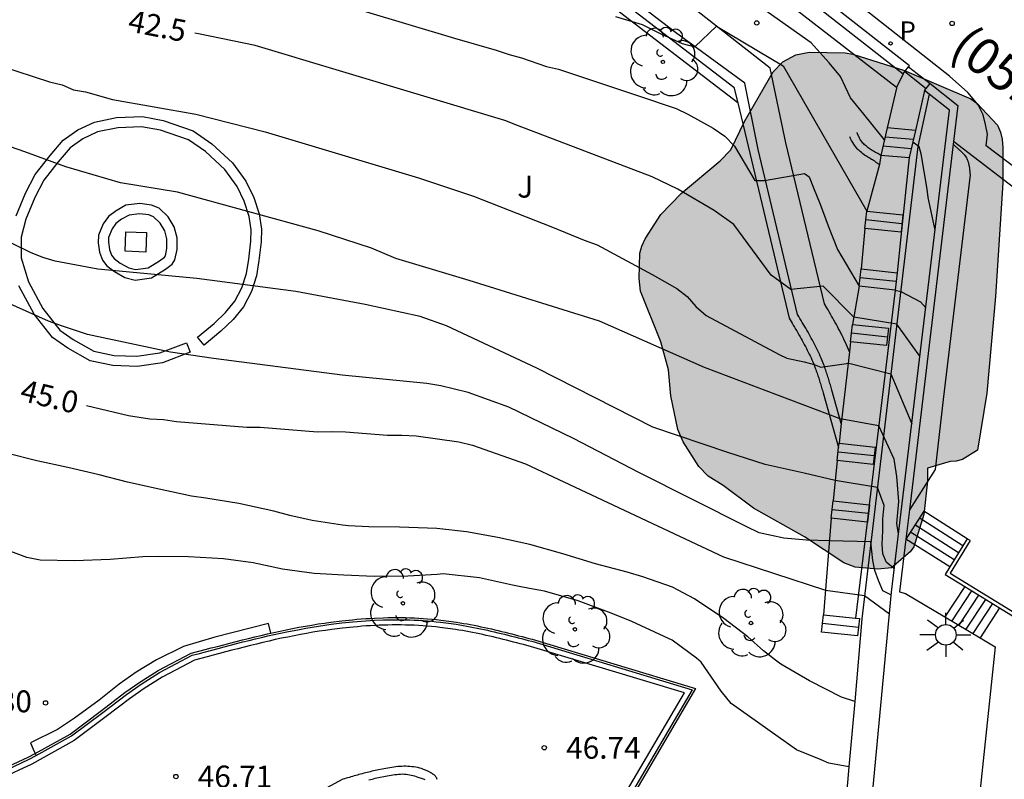
# Model space of a CAD drawing. Units: millimetres. Extents: x 584843 to 585195, y 4796539 to 4796791.
# Drawn here: x 585129 to 585163, y 4796741 to 4796767 of the extents above; entities that cross this region are included whole.
import ezdxf

# ---------------------------------------------------------------- set-up
doc = ezdxf.new("R2010")
doc.units = ezdxf.units.MM
for name, color, linetype in [('020104', 34, 'Continuous'), ('020204', 9, 'Continuous'), ('020307', 24, 'Continuous'), ('020308', 9, 'Continuous'), ('060108', 9, 'Continuous'), ('060110', 9, 'Continuous'), ('060113', 4, 'Continuous'), ('060117', 9, 'Continuous'), ('060124', 9, 'Continuous'), ('060135', 9, 'Continuous'), ('060141', 9, 'Continuous'), ('060142', 4, 'Continuous'), ('060144', 9, 'Continuous'), ('070105', 6, 'Continuous'), ('080302', 9, 'Continuous'), ('090103', 9, 'Continuous'), ('100106', 63, 'Continuous'), ('100107', 3, 'Continuous'), ('100115', 4, 'Continuous'), ('100116', 71, 'Continuous'), ('100202', 3, 'Continuous'), ('100302', 7, 'Continuous'), ('210205', 4, 'Continuous'), ('210305', 4, 'Continuous'), ('250206', 9, 'Continuous'), ('990504', 63, 'Continuous')]:
    doc.layers.add(name, color=color, linetype=linetype)
doc.layers.add('020105', color=24, linetype='Continuous', lineweight=30)
doc.styles.add('ARIAL', font='ARIAL.TTF', dxfattribs={"height": 1})
doc.styles.add('ARIALI', font='ARIALI.TTF', dxfattribs={"height": 1})
doc.styles.add('ROMANS', font='romans__.ttf', dxfattribs={"height": 1})

# ---------------------------------------------------------------- blocks, each defined once
blk = doc.blocks.new('PLUVI3')
blk.add_circle((0, 0), 0.055)
blk = doc.blocks.new('ARBOL')
blk.add_circle((0, 0), 0.0587)
for centre, radius, start, end in [((-0.28, 0.855), 0.3, 359.2878, 173.6078), ((0.097, 0.97), 0.21, 23.1565, 160.4665), ((0.438, 0.881), 0.24, 301.578, 139.328), ((-0.564, 0.381), 0.532, 92.28, 254.58), ((0.656, 0.288), 0.443, 319.8556, 114.7656), ((-0.091, 0.321), 0.12, 119.14, 310.56), ((0.819, -0.249), 0.383, 235.5275, 62.0275), ((-0.556, -0.339), 0.555, 142.64, 266.54), ((-0.039, -0.384), 0.21, 189.64, 323.88), ((0.299, -0.624), 0.532, 224.67, 0.24), ((-0.301, -0.676), 0.45, 213.78, 295.32)]:
    blk.add_arc(centre, radius, start, end)
blk = doc.blocks.new('COTAPU')
blk.add_circle((0, 0), 0.075)
blk = doc.blocks.new('FAROLA')
for p, q in [((0, 0.355), (0, 0.755)), ((-0.63, 0.51), (-0.255, 0.245)), ((0.605, 0.49), (0.276, 0.223)), ((-0.355, 0), (-0.895, 0)), ((0.355, 0), (0.855, 0)), ((-0.65, -0.52), (-0.255, -0.24)), ((0.585, -0.52), (0.256, -0.246)), ((0, -0.355), (0, -0.755))]:
    blk.add_line(p, q)
blk.add_circle((0, 0), 0.355)

msp = doc.modelspace()

# ---------------------------------------------------------------- hatches: boundary and pattern name
at = {"layer": '990504'}
msp.add_hatch(color=256, dxfattribs=at).paths.add_polyline_path([(585160.553, 4796752.003), (585160.553, 4796751.565), (585160.433, 4796750.415), (585160.081, 4796749.311), (585159.959, 4796749.141), (585159.319, 4796748.593), (585158.847, 4796748.547), (585158.079, 4796748.609), (585157.681, 4796748.755), (585156.34, 4796749.653), (585154.594, 4796750.639), (585153.552, 4796751.407), (585153.03, 4796751.733), (585152.718, 4796752.065), (585152.174, 4796752.911), (585151.996, 4796753.329), (585151.76, 4796754.485), (585151.68, 4796755.381), (585151.412, 4796756.341), (585150.712, 4796758.073), (585150.664, 4796758.503), (585150.69, 4796759.381), (585150.758, 4796759.613), (585150.88, 4796759.865), (585151.416, 4796760.707), (585152.108, 4796761.421), (585153.45, 4796762.547), (585153.808, 4796762.921), (585154.276, 4796763.891), (585155.26, 4796765.591), (585155.598, 4796765.939), (585156.042, 4796766.181), (585156.5, 4796766.271), (585157.732, 4796766.247), (585157.992, 4796766.201), (585159.766, 4796765.643), (585162.042, 4796764.671), (585162.242, 4796764.523), (585162.954, 4796763.765), (585163.052, 4796763.529), (585163.118, 4796763.281), (585163.134, 4796763.003), (585163.14, 4796761.785), (585162.886, 4796757.891), (585162.593, 4796754.577), (585162.269, 4796752.619), (585161.755, 4796752.299), (585161.537, 4796752.241), (585161.329, 4796752.237)])

# ---------------------------------------------------------------- linework, layer by layer
at = {"layer": '020104', "flags": 128}
for points, elevation in [([(585159.082, 4796763.263), (585158.325, 4796764.196), (585157.911, 4796764.702), (585157.57, 4796765.43), (585157.184, 4796765.907), (585156.57, 4796766.589), (585152.765, 4796769.284), (585149.824, 4796769.883), (585147.242, 4796770.413), (585145.849, 4796770.78), (585141.587, 4796772.174), (585139.121, 4796773.265), (585138.669, 4796773.432), (585137.3, 4796773.767), (585136.35, 4796773.877), (585132.451, 4796774.074), (585130.553, 4796774.245), (585125.658, 4796775.029), (585125.281, 4796775.081), (585124.102, 4796775.268), (585123.856, 4796775.305), (585123.395, 4796775.381), (585122.782, 4796775.432), (585120.976, 4796775.472)], 41), ([(585139.64, 4796768.16), (585144.336, 4796766.75), (585145.768, 4796766.34), (585146.217, 4796766.184), (585146.637, 4796766.075), (585147.487, 4796765.779), (585147.898, 4796765.68), (585150.613, 4796764.779), (585151.932, 4796764.341), (585152.34, 4796764.145), (585153.205, 4796763.657), (585153.608, 4796763.384), (585153.938, 4796763.041), (585154.636, 4796761.87), (585154.967, 4796761.87), (585156.341, 4796762.103), (585156.501, 4796761.992), (585156.648, 4796761.612), (585156.869, 4796761.059), (585157.151, 4796760.311), (585157.47, 4796759.501), (585158.208, 4796758.241)], 42), ([(585149.859, 4796767.496), (585150.777, 4796767.219), (585151.44, 4796766.881), (585152.14, 4796766.565), (585152.577, 4796766.454), (585153.318, 4796767.161), (585155.606, 4796765.795), (585158.473, 4796760.819)], 41.5), ([(585128.196, 4796765.978), (585130.449, 4796765.254), (585130.881, 4796765.144), (585131.276, 4796764.978), (585131.689, 4796764.914), (585132.614, 4796764.648), (585135.468, 4796764.137), (585137.843, 4796763.533), (585143.107, 4796761.957), (585144.99, 4796761.335), (585147.703, 4796760.273), (585148.784, 4796759.827), (585149.225, 4796759.666), (585151.116, 4796758.648), (585151.962, 4796758.164), (585152.312, 4796757.891), (585152.613, 4796757.546), (585152.966, 4796757.24), (585155.473, 4796755.907), (585155.732, 4796755.778), (585156.328, 4796755.647), (585156.669, 4796755.556), (585156.896, 4796755.465), (585157.862, 4796755.601), (585159.299, 4796755.243), (585160.017, 4796753.53)], 43), ([(585159.564, 4796749.753), (585159.504, 4796750.111), (585159.573, 4796750.861), (585159.505, 4796751.725), (585159.415, 4796752.316), (585158.881, 4796753.457), (585157.555, 4796753.694), (585152.904, 4796755.453), (585149.313, 4796757.044), (585144.843, 4796758.437), (585142.33, 4796759.189), (585141.496, 4796759.547), (585139.664, 4796760.147), (585134.846, 4796761.466), (585132.89, 4796761.792), (585131.012, 4796762.332), (585129.612, 4796762.856), (585126.839, 4796763.816)], 43.5), ([(585160.812, 4796760.167), (585160.576, 4796761.286), (585160.542, 4796761.573), (585160.333, 4796762.785), (585160.266, 4796763.028), (585160.047, 4796763.185)], 41), ([(585159.42, 4796748.549), (585159.144, 4796748.772), (585159.027, 4796749.064), (585159.005, 4796749.405), (585159.027, 4796749.86), (585159.027, 4796750.269), (585159.074, 4796750.724), (585158.835, 4796751.339), (585157.39, 4796751.588), (585156.324, 4796751.838), (585154.984, 4796752.134), (585153.711, 4796752.543), (585151.142, 4796753.41), (585147.164, 4796755.434), (585144.066, 4796756.883), (585143.164, 4796757.209), (585141.274, 4796757.613), (585138.903, 4796758.067), (585135.498, 4796758.514), (585132.11, 4796758.827), (585130.647, 4796759.099), (585130.225, 4796759.23), (585129.795, 4796759.4), (585125.824, 4796761.341)], 44), ([(585159.315, 4796747.652), (585159.023, 4796747.802), (585158.88, 4796748.154), (585158.744, 4796748.496), (585158.676, 4796748.837), (585158.612, 4796749.478), (585157.191, 4796749.516), (585156.404, 4796749.541), (585155.632, 4796749.61), (585154.779, 4796749.785), (585154.356, 4796749.99), (585150.655, 4796751.857), (585148.413, 4796753.023), (585146.202, 4796754.092), (585144.806, 4796754.595), (585143.864, 4796754.828), (585143.39, 4796754.904), (585140.49, 4796755.196), (585136.071, 4796755.764), (585134.6, 4796755.979), (585131.758, 4796756.588), (585130.858, 4796756.888), (585130.413, 4796757.048), (585123.613, 4796760.09)], 44.5), ([(585159.449, 4796758.11), (585159.641, 4796758.067), (585160.31, 4796757.705), (585160.494, 4796757.508)], 42), ([(585158.06, 4796744.006), (585157.604, 4796744.152), (585156.512, 4796744.714), (585155.531, 4796745.287), (585155.344, 4796745.419), (585154.937, 4796745.739), (585154.396, 4796746.224), (585153.569, 4796746.852), (585152.566, 4796747.524), (585151.816, 4796747.921), (585150.79, 4796748.285), (585150.261, 4796748.439), (585149.17, 4796748.725), (585148.056, 4796749.067), (585146.92, 4796749.386), (585145.818, 4796749.628), (585144.748, 4796749.827), (585143.734, 4796749.937), (585142.455, 4796749.98), (585141.396, 4796749.991), (585140.702, 4796750.024), (585140.492, 4796750.046), (585139.456, 4796750.211), (585138.695, 4796750.387), (585138.144, 4796750.531), (585136.942, 4796750.795), (585135.817, 4796750.982), (585135.321, 4796751.048), (585134.208, 4796751.29), (585133.127, 4796751.522), (585132.157, 4796751.775), (585131.076, 4796752.028), (585130.018, 4796752.26), (585129.026, 4796752.513)], 45.5), ([(585157.856, 4796741.77), (585157.173, 4796741.893), (585156.908, 4796742.003), (585156.059, 4796742.344), (585153.821, 4796743.942), (585153.48, 4796744.361), (585152.796, 4796745.353), (585152.63, 4796745.497), (585151.803, 4796746.103), (585151.528, 4796746.235), (585150.414, 4796746.753), (585149.708, 4796747.029), (585148.573, 4796747.458), (585147.426, 4796747.789), (585147.029, 4796747.855), (585146.61, 4796747.932), (585146.323, 4796747.998), (585145.199, 4796748.251), (585143.953, 4796748.383), (585143.743, 4796748.361), (585142.74, 4796748.306), (585141.582, 4796748.294), (585140.546, 4796748.338), (585139.521, 4796748.393), (585138.44, 4796748.547), (585137.437, 4796748.756), (585136.422, 4796748.899), (585135.221, 4796748.965), (585134.195, 4796748.976), (585133.655, 4796748.965), (585132.53, 4796748.876), (585131.307, 4796748.832), (585130.127, 4796748.854), (585129.675, 4796748.942), (585128.716, 4796749.294)], 46)]:
    msp.add_lwpolyline(points, dxfattribs=dict(at, elevation=elevation))
at = {"layer": '020105', "flags": 128}
for points, elevation in [([(585160.295, 4796755.847), (585159.501, 4796756.945), (585158.025, 4796757.188), (585156.982, 4796758.245), (585155.864, 4796758.129), (585155.189, 4796758.618), (585153.917, 4796760.358), (585153.243, 4796760.842), (585151.99, 4796761.567), (585151.113, 4796761.991), (585146.495, 4796763.755), (585146.063, 4796763.926), (585137.501, 4796766.499), (585135.559, 4796766.896), (585135.436, 4796766.92)], 42.5), ([(585131.721, 4796754.156), (585133.16, 4796753.807), (585133.896, 4796753.694), (585134.36, 4796753.675), (585134.81, 4796753.607), (585137.219, 4796753.415), (585137.675, 4796753.408), (585139.644, 4796753.256), (585140.122, 4796753.268), (585140.6, 4796753.252), (585142.044, 4796753.132), (585142.537, 4796753.135), (585143.026, 4796753.11), (585144.484, 4796752.907), (585144.953, 4796752.795), (585146.774, 4796752.153), (585148.081, 4796751.54), (585153.555, 4796748.963), (585157.052, 4796747.818), (585158.394, 4796747.642), (585159.255, 4796747.015)], 45)]:
    msp.add_lwpolyline(points, dxfattribs=dict(at, elevation=elevation))
at = {"layer": '060108'}
msp.add_polyline3d([(585161.437, 4796763.112, 40.635), (585161.641, 4796762.925, 40.669), (585161.653, 4796762.915, 40.671), (585161.665, 4796762.904, 40.673), (585161.677, 4796762.893, 40.676), (585161.689, 4796762.882, 40.678), (585161.701, 4796762.872, 40.68), (585161.712, 4796762.861, 40.682), (585161.724, 4796762.85, 40.684), (585161.735, 4796762.839, 40.686), (585161.746, 4796762.828, 40.688), (585161.757, 4796762.817, 40.69), (585161.768, 4796762.805, 40.692), (585161.779, 4796762.794, 40.694), (585161.789, 4796762.782, 40.696), (585161.799, 4796762.771, 40.697), (585161.809, 4796762.759, 40.699), (585161.819, 4796762.747, 40.701), (585161.828, 4796762.735, 40.703), (585161.838, 4796762.723, 40.705), (585161.846, 4796762.71, 40.707), (585161.869, 4796762.676, 40.711), (585161.89, 4796762.641, 40.716), (585161.902, 4796762.618, 40.718), (585161.913, 4796762.594, 40.721), (585161.924, 4796762.57, 40.724), (585161.933, 4796762.546, 40.726), (585161.942, 4796762.521, 40.728), (585161.95, 4796762.496, 40.731), (585161.957, 4796762.47, 40.733), (585161.964, 4796762.444, 40.735), (585161.97, 4796762.418, 40.737), (585161.975, 4796762.391, 40.739), (585161.98, 4796762.364, 40.741), (585161.985, 4796762.337, 40.743), (585161.989, 4796762.309, 40.745), (585161.993, 4796762.282, 40.747), (585161.996, 4796762.254, 40.749), (585162, 4796762.226, 40.75), (585162.003, 4796762.198, 40.752), (585162.006, 4796762.17, 40.754), (585162.008, 4796762.142, 40.756), (585162.011, 4796762.114, 40.758), (585162.013, 4796762.085, 40.759), (585162.016, 4796762.057, 40.761), (585161.097, 4796754.357, 41.504), (585160.814, 4796751.958, 41.589), (585159.936, 4796750.579, 41.567)], dxfattribs=at)
at = {"layer": '060110'}
for points in [[(585157.599, 4796753.538, 43.492), (585157.277, 4796754.678, 43.211), (585157.264, 4796754.724, 43.201), (585157.251, 4796754.77, 43.19), (585157.237, 4796754.816, 43.18), (585157.224, 4796754.863, 43.17), (585157.211, 4796754.908, 43.159), (585157.197, 4796754.954, 43.149), (585157.183, 4796755, 43.139), (585157.17, 4796755.046, 43.129), (585157.156, 4796755.092, 43.118), (585157.141, 4796755.138, 43.109), (585157.127, 4796755.183, 43.099), (585157.112, 4796755.229, 43.089), (585157.097, 4796755.274, 43.079), (585157.082, 4796755.32, 43.07), (585157.066, 4796755.365, 43.061), (585157.051, 4796755.41, 43.051), (585157.034, 4796755.455, 43.042), (585157.018, 4796755.5, 43.033), (585157.001, 4796755.545, 43.025), (585156.956, 4796755.66, 43.003), (585156.909, 4796755.775, 42.982), (585156.879, 4796755.845, 42.97), (585156.848, 4796755.915, 42.958), (585156.816, 4796755.985, 42.947), (585156.783, 4796756.054, 42.936), (585156.749, 4796756.123, 42.925), (585156.715, 4796756.192, 42.915), (585156.68, 4796756.26, 42.905), (585156.644, 4796756.328, 42.896), (585156.608, 4796756.396, 42.886), (585156.571, 4796756.464, 42.877), (585156.534, 4796756.532, 42.869), (585156.496, 4796756.6, 42.86), (585156.458, 4796756.667, 42.852), (585156.419, 4796756.734, 42.843), (585156.381, 4796756.801, 42.835), (585156.341, 4796756.869, 42.828), (585156.302, 4796756.936, 42.82), (585156.262, 4796757.003, 42.812), (585156.223, 4796757.069, 42.805), (585156.183, 4796757.136, 42.797), (585156.143, 4796757.203, 42.79), (585156.103, 4796757.27, 42.782), (585154.752, 4796762.935, 41.867), (585154.286, 4796765.209, 41.741), (585151.911, 4796766.939, 41.499), (585147.44, 4796770.372, 40.999)], [(585157.875, 4796755.997, 42.723), (585157.776, 4796756.236, 42.97), (585157.74, 4796756.316, 42.958), (585157.702, 4796756.399, 42.947), (585157.663, 4796756.481, 42.936), (585157.626, 4796756.555, 42.925), (585157.588, 4796756.632, 42.915), (585157.547, 4796756.713, 42.905), (585157.508, 4796756.786, 42.896), (585157.47, 4796756.859, 42.886), (585157.43, 4796756.931, 42.877), (585157.39, 4796757.004, 42.869), (585157.348, 4796757.08, 42.86), (585157.306, 4796757.154, 42.852), (585157.267, 4796757.221, 42.843), (585157.228, 4796757.29, 42.835), (585157.185, 4796757.363, 42.828), (585157.145, 4796757.433, 42.82), (585157.103, 4796757.502, 42.812), (585157.019, 4796757.644, 42.758), (585155.703, 4796763.162, 41.867), (585155.164, 4796765.718, 41.741), (585152.43, 4796767.855, 41.499)]]:
    msp.add_polyline3d(points, dxfattribs=at)
at = {"layer": '060113'}
for points in [[(585194.128, 4796738.605, 40.687), (585189.448, 4796742.496, 40.709), (585188.473, 4796743.282, 40.745), (585187.31, 4796744.247, 40.751), (585185.88, 4796745.328, 40.743), (585170.02, 4796757.424, 40.623), (585168.791, 4796758.341, 40.62), (585165.582, 4796760.768, 40.481), (585162.561, 4796763.052, 40.351), (585162.611, 4796763.452, 40.296), (585162.546, 4796763.794, 40.296), (585162.466, 4796764.124, 40.296), (585162.289, 4796764.459, 40.296), (585161.94, 4796764.887, 40.296), (585161.308, 4796765.446, 40.296), (585146.401, 4796777.193, 39.767), (585138.317, 4796783.602, 39.576), (585137.922, 4796783.027, 39.576)], [(585167.746, 4796758.378, 40.473), (585164.924, 4796760.54, 40.447), (585161.448, 4796763.204, 40.415)]]:
    msp.add_polyline3d(points, dxfattribs=at)
at = {"layer": '060117'}
for points in [[(585159.777, 4796765.602, 40.365), (585160.51, 4796765.027, 40.362)], [(585159.907, 4796765.767, 40.376), (585160.641, 4796765.192, 40.373)], [(585159.717, 4796765.526, 40.376), (585159.497, 4796765.056, 40.596)], [(585159.497, 4796765.056, 40.596), (585159.487, 4796765.035, 40.606), (585159.175, 4796763.67, 40.932)], [(585160.451, 4796764.952, 40.634), (585160.139, 4796763.587, 40.96)], [(585159.175, 4796763.67, 40.932), (585158.96, 4796762.728, 41.157)], [(585160.139, 4796763.587, 40.635), (585159.175, 4796763.67, 40.932)], [(585160.139, 4796763.587, 40.96), (585159.926, 4796762.657, 41.182)], [(585158.96, 4796762.728, 41.157), (585158.908, 4796762.421, 41.16)], [(585159.926, 4796762.657, 41.182), (585159.924, 4796762.645, 41.185), (585158.96, 4796762.728, 41.157)], [(585158.908, 4796762.421, 41.16), (585158.473, 4796760.819, 41.492)], [(585158.405, 4796760.225, 41.492), (585158.473, 4796760.819, 41.492)], [(585158.473, 4796760.819, 41.492), (585159.714, 4796760.688, 41.443), (585159.646, 4796760.094, 41.649), (585158.405, 4796760.225, 41.492)], [(585158.405, 4796760.225, 41.492), (585158.276, 4796758.835, 42.074)], [(585158.208, 4796758.241, 42.074), (585158.276, 4796758.835, 42.074)], [(585158.276, 4796758.835, 42.074), (585159.517, 4796758.704, 42.025)], [(585159.517, 4796758.704, 42.025), (585159.449, 4796758.11, 42.231)], [(585158.208, 4796758.241, 42.074), (585157.981, 4796756.932, 42.616)], [(585159.445, 4796758.111, 42.23), (585158.208, 4796758.241, 42.074)], [(585159.449, 4796758.11, 42.23), (585159.445, 4796758.111, 42.23)], [(585157.913, 4796756.338, 42.616), (585157.981, 4796756.932, 42.616)], [(585157.981, 4796756.932, 42.616), (585159.222, 4796756.801, 42.567), (585159.154, 4796756.207, 42.773), (585157.913, 4796756.338, 42.616)], [(585157.913, 4796756.338, 42.616), (585157.875, 4796755.997, 42.723)], [(585157.875, 4796755.997, 42.723), (585157.599, 4796753.538, 43.492)], [(585157.599, 4796753.538, 43.492), (585157.523, 4796752.858, 43.705)], [(585157.523, 4796752.858, 43.705), (585158.764, 4796752.727, 43.656), (585158.696, 4796752.133, 43.862), (585157.455, 4796752.264, 43.705)], [(585157.506, 4796752.709, 43.705), (585157.523, 4796752.858, 43.705)], [(585157.455, 4796752.264, 43.705), (585157.506, 4796752.709, 43.705)], [(585157.455, 4796752.264, 43.705), (585157.322, 4796750.882, 44.269)], [(585157.254, 4796750.288, 44.269), (585157.322, 4796750.882, 44.269)], [(585157.322, 4796750.882, 44.269), (585158.553, 4796750.752, 44.221)], [(585158.563, 4796750.751, 44.22), (585158.495, 4796750.157, 44.426), (585158.481, 4796750.159, 44.424)], [(585158.553, 4796750.752, 44.22), (585158.563, 4796750.751, 44.22)], [(585161.917, 4796749.587, 41.562), (585160.425, 4796750.535, 41.563)], [(585157.254, 4796750.288, 44.269), (585156.984, 4796746.98, 45.332)], [(585158.481, 4796750.159, 44.424), (585157.254, 4796750.288, 44.269)], [(585161.323, 4796748.618, 42.266), (585159.816, 4796749.576, 42.267)], [(585162.013, 4796749.526, 41.562), (585161.917, 4796749.587, 41.562)], [(585161.831, 4796747.948, 42.455), (585161.151, 4796746.912, 42.465)], [(585163.027, 4796747.213, 43.275), (585162.357, 4796746.192, 43.285)], [(585158.081, 4796746.865, 45.288), (585158.225, 4796746.849, 45.283), (585158.157, 4796746.255, 45.489), (585156.916, 4796746.387, 45.332), (585156.984, 4796746.98, 45.332)], [(585156.984, 4796746.98, 45.332), (585158.081, 4796746.865, 45.288)], [(585143.746, 4796741.336, 46.988), (585143.734, 4796741.364, 46.988), (585143.727, 4796741.378, 46.988), (585143.719, 4796741.392, 46.988), (585143.711, 4796741.405, 46.988), (585143.702, 4796741.418, 46.988), (585143.692, 4796741.431, 46.988), (585143.682, 4796741.443, 46.988), (585143.671, 4796741.455, 46.988), (585143.66, 4796741.466, 46.988), (585143.648, 4796741.477, 46.988), (585143.636, 4796741.488, 46.988), (585143.623, 4796741.498, 46.988), (585143.61, 4796741.508, 46.988), (585143.597, 4796741.518, 46.988), (585143.583, 4796741.527, 46.988), (585143.569, 4796741.537, 46.988), (585143.555, 4796741.545, 46.988), (585143.541, 4796741.554, 46.988), (585143.526, 4796741.563, 46.988), (585143.512, 4796741.571, 46.988), (585143.497, 4796741.579, 46.988), (585143.419, 4796741.619, 46.988), (585143.34, 4796741.655, 46.988), (585143.275, 4796741.68, 46.988), (585143.21, 4796741.703, 46.987), (585143.144, 4796741.722, 46.987), (585143.078, 4796741.738, 46.987), (585143.011, 4796741.752, 46.987), (585142.944, 4796741.763, 46.987), (585142.876, 4796741.771, 46.987), (585142.808, 4796741.778, 46.987), (585142.74, 4796741.781, 46.987), (585142.671, 4796741.783, 46.987), (585142.603, 4796741.783, 46.987), (585142.534, 4796741.781, 46.987), (585142.465, 4796741.777, 46.987), (585142.396, 4796741.772, 46.987), (585142.327, 4796741.765, 46.987), (585142.258, 4796741.757, 46.987), (585142.19, 4796741.747, 46.987), (585142.121, 4796741.737, 46.987), (585142.053, 4796741.725, 46.988), (585141.984, 4796741.713, 46.988), (585141.859, 4796741.689, 46.988), (585141.734, 4796741.664, 46.988), (585141.677, 4796741.652, 46.988), (585141.62, 4796741.639, 46.989), (585141.564, 4796741.626, 46.989), (585141.507, 4796741.613, 46.989), (585141.451, 4796741.6, 46.989), (585141.395, 4796741.586, 46.989), (585141.339, 4796741.572, 46.989), (585141.284, 4796741.557, 46.99), (585141.228, 4796741.543, 46.99), (585141.173, 4796741.528, 46.99), (585141.117, 4796741.513, 46.99), (585141.062, 4796741.498, 46.991), (585141.007, 4796741.483, 46.991), (585140.952, 4796741.467, 46.991), (585140.897, 4796741.452, 46.991), (585140.842, 4796741.436, 46.992), (585140.788, 4796741.42, 46.992), (585140.733, 4796741.405, 46.992), (585140.678, 4796741.389, 46.992), (585140.623, 4796741.373, 46.993), (585140.569, 4796741.357, 46.993), (585140.514, 4796741.341, 46.993), (585139.939, 4796741.034, 46.942)]]:
    msp.add_polyline3d(points, dxfattribs=at)
at = {"layer": '060124'}
for points in [[(585158.908, 4796762.421, 40.865), (585158.811, 4796762.479, 40.866), (585158.746, 4796762.527, 40.866), (585158.707, 4796762.549, 40.867), (585158.667, 4796762.572, 40.867), (585158.629, 4796762.594, 40.868), (585158.59, 4796762.617, 40.867), (585158.551, 4796762.641, 40.868), (585158.514, 4796762.663, 40.868), (585158.471, 4796762.693, 40.867), (585158.437, 4796762.715, 40.868), (585158.399, 4796762.741, 40.867), (585158.322, 4796762.799, 40.865), (585158.286, 4796762.829, 40.865), (585158.251, 4796762.858, 40.864), (585158.215, 4796762.892, 40.862), (585158.181, 4796762.925, 40.861), (585158.148, 4796762.959, 40.86), (585158.117, 4796762.993, 40.858), (585158.084, 4796763.032, 40.856), (585158.049, 4796763.077, 40.855), (585158.023, 4796763.116, 40.854), (585157.99, 4796763.167, 40.851), (585157.95, 4796763.235, 40.85), (585157.941, 4796763.257, 40.848), (585157.937, 4796763.267, 40.847), (585157.929, 4796763.285, 40.845), (585157.916, 4796763.307, 40.846), (585157.902, 4796763.343, 40.842), (585157.895, 4796763.364, 40.841)], [(585158.96, 4796762.728, 41.157), (585158.922, 4796762.749, 41.158), (585158.884, 4796762.77, 41.158), (585158.846, 4796762.791, 41.159), (585158.809, 4796762.812, 41.159), (585158.771, 4796762.834, 41.16), (585158.734, 4796762.855, 41.16), (585158.698, 4796762.877, 41.161), (585158.661, 4796762.899, 41.161), (585158.626, 4796762.922, 41.161), (585158.591, 4796762.945, 41.162), (585158.556, 4796762.969, 41.161), (585158.523, 4796762.993, 41.161), (585158.49, 4796763.017, 41.161), (585158.458, 4796763.043, 41.161), (585158.427, 4796763.069, 41.16), (585158.398, 4796763.096, 41.159), (585158.369, 4796763.124, 41.158), (585158.342, 4796763.152, 41.157), (585158.316, 4796763.182, 41.155), (585158.291, 4796763.212, 41.153), (585158.268, 4796763.244, 41.151), (585158.247, 4796763.277, 41.149), (585158.222, 4796763.319, 41.145), (585158.196, 4796763.373, 41.141), (585158.187, 4796763.391, 41.139), (585158.175, 4796763.419, 41.136), (585158.167, 4796763.438, 41.135), (585158.164, 4796763.448, 41.134), (585158.156, 4796763.467, 41.132), (585158.153, 4796763.477, 41.131), (585158.146, 4796763.496, 41.129), (585158.142, 4796763.506, 41.128), (585158.139, 4796763.516, 41.127)]]:
    msp.add_polyline3d(points, dxfattribs=at)
at = {"layer": '060135'}
msp.add_polyline3d([(585149.05, 4796738.892, 46.981), (585152.222, 4796744.301, 46.623), (585146.939, 4796745.895, 46.638), (585146.823, 4796745.925, 46.639), (585146.707, 4796745.955, 46.639), (585146.591, 4796745.986, 46.64), (585146.475, 4796746.016, 46.641), (585146.358, 4796746.045, 46.641), (585146.242, 4796746.075, 46.642), (585146.126, 4796746.105, 46.643), (585146.01, 4796746.134, 46.644), (585145.893, 4796746.162, 46.644), (585145.777, 4796746.19, 46.645), (585145.66, 4796746.218, 46.645), (585145.544, 4796746.245, 46.646), (585145.427, 4796746.272, 46.647), (585145.31, 4796746.298, 46.647), (585145.193, 4796746.323, 46.648), (585145.076, 4796746.347, 46.648), (585144.959, 4796746.371, 46.649), (585144.842, 4796746.394, 46.649), (585144.724, 4796746.415, 46.65), (585144.607, 4796746.436, 46.65), (585144.489, 4796746.456, 46.651), (585144.371, 4796746.474, 46.651), (585144.106, 4796746.513, 46.652), (585143.84, 4796746.546, 46.653), (585143.692, 4796746.563, 46.653), (585143.544, 4796746.577, 46.653), (585143.396, 4796746.59, 46.654), (585143.248, 4796746.601, 46.654), (585143.099, 4796746.61, 46.654), (585142.951, 4796746.618, 46.654), (585142.802, 4796746.624, 46.655), (585142.653, 4796746.628, 46.655), (585142.504, 4796746.63, 46.655), (585142.355, 4796746.631, 46.655), (585142.206, 4796746.631, 46.655), (585142.057, 4796746.628, 46.655), (585141.907, 4796746.625, 46.655), (585141.758, 4796746.619, 46.655), (585141.609, 4796746.613, 46.655), (585141.46, 4796746.604, 46.655), (585141.312, 4796746.595, 46.655), (585141.163, 4796746.584, 46.655), (585141.014, 4796746.571, 46.655), (585140.866, 4796746.557, 46.655), (585140.499, 4796746.52, 46.655), (585140.134, 4796746.475, 46.655), (585139.917, 4796746.445, 46.655), (585139.7, 4796746.413, 46.655), (585139.484, 4796746.378, 46.655), (585139.268, 4796746.341, 46.656), (585139.052, 4796746.302, 46.656), (585138.837, 4796746.26, 46.656), (585138.622, 4796746.217, 46.656), (585138.408, 4796746.172, 46.656), (585138.194, 4796746.126, 46.656), (585137.98, 4796746.077, 46.657), (585137.766, 4796746.028, 46.657), (585137.553, 4796745.977, 46.657), (585137.34, 4796745.925, 46.657), (585137.127, 4796745.872, 46.658), (585136.914, 4796745.817, 46.658), (585136.701, 4796745.763, 46.658), (585136.489, 4796745.707, 46.659), (585136.276, 4796745.651, 46.659), (585136.064, 4796745.595, 46.659), (585135.852, 4796745.538, 46.659), (585135.639, 4796745.482, 46.66), (585135.427, 4796745.425, 46.66), (585134.312, 4796744.838, 46.609), (585133.698, 4796744.446, 46.643), (585133.196, 4796744.098, 46.635), (585132.398, 4796743.486, 46.635), (585131.302, 4796742.668, 46.629), (585129.844, 4796741.86, 46.665), (585128.758, 4796741.358, 46.661)], dxfattribs=at)
at = {"layer": '060141'}
for points in [[(585160.067, 4796763.273, 40.818), (585159.103, 4796763.356, 40.79)], [(585159.996, 4796762.959, 41.002), (585159.032, 4796763.042, 40.974)], [(585159.679, 4796760.385, 41.661), (585158.438, 4796760.516, 41.505)], [(585159.482, 4796758.401, 42.243), (585158.241, 4796758.532, 42.087)], [(585159.187, 4796756.498, 42.785), (585157.946, 4796756.629, 42.629)], [(585158.729, 4796752.424, 43.874), (585157.488, 4796752.555, 43.718)], [(585158.528, 4796750.448, 44.438), (585157.287, 4796750.579, 44.282)], [(585161.771, 4796749.343, 41.738), (585160.266, 4796750.3, 41.739)], [(585161.473, 4796748.859, 42.09), (585159.968, 4796749.816, 42.091)], [(585161.622, 4796749.101, 41.914), (585160.117, 4796750.058, 41.915)], [(585162.068, 4796747.801, 42.619), (585161.391, 4796746.768, 42.629)], [(585162.307, 4796747.654, 42.783), (585161.632, 4796746.624, 42.793)], [(585162.546, 4796747.508, 42.947), (585161.872, 4796746.481, 42.957)], [(585162.784, 4796747.361, 43.111), (585162.113, 4796746.337, 43.121)], [(585158.19, 4796746.546, 45.501), (585156.949, 4796746.678, 45.345)], [(585141.405, 4796741.32, 47.157), (585141.512, 4796741.347, 47.157), (585141.565, 4796741.36, 47.157), (585141.622, 4796741.373, 47.157), (585141.678, 4796741.386, 47.157), (585141.733, 4796741.398, 47.156), (585141.786, 4796741.409, 47.156), (585141.909, 4796741.434, 47.156), (585142.031, 4796741.457, 47.156), (585142.098, 4796741.469, 47.156), (585142.162, 4796741.48, 47.155), (585142.228, 4796741.49, 47.155), (585142.292, 4796741.499, 47.155), (585142.355, 4796741.507, 47.155), (585142.419, 4796741.513, 47.155), (585142.482, 4796741.518, 47.155), (585142.545, 4796741.521, 47.155), (585142.607, 4796741.516, 47.155), (585142.68, 4796741.511, 47.155), (585142.741, 4796741.503, 47.155), (585142.811, 4796741.491, 47.155), (585142.854, 4796741.483, 47.155), (585142.912, 4796741.473, 47.155), (585142.965, 4796741.46, 47.155), (585143.077, 4796741.417, 47.155), (585143.195, 4796741.372, 47.155), (585143.297, 4796741.339, 47.166), (585143.315, 4796741.334, 47.166)]]:
    msp.add_polyline3d(points, dxfattribs=at)
at = {"layer": '060142'}
for points in [[(585160.616, 4796764.823, 40.673), (585160.224, 4796763.031, 40.911), (585158.299, 4796746.841, 45.283)], [(585159.926, 4796762.657, 41.103), (585159.641, 4796759.932, 41.674), (585159.517, 4796758.704, 42.025)], [(585159.445, 4796758.111, 42.188), (585158.553, 4796750.752, 44.213)], [(585158.553, 4796750.752, 44.213), (585158.481, 4796750.159, 44.376)], [(585158.481, 4796750.159, 44.376), (585158.081, 4796746.865, 45.283)]]:
    msp.add_polyline3d(points, dxfattribs=at)
at = {"layer": '060144'}
for points in [[(585161.917, 4796749.587, 42.246), (585161.323, 4796748.618, 42.246)], [(585161.323, 4796748.618, 42.246), (585161.163, 4796748.357, 42.246), (585161.831, 4796747.948, 42.469)], [(585161.831, 4796747.948, 42.469), (585163.027, 4796747.213, 42.87)], [(585163.027, 4796747.213, 42.87), (585164.539, 4796746.284, 43.376)]]:
    msp.add_polyline3d(points, dxfattribs=at)
at = {"layer": '070105'}
for points in [[(585159.907, 4796765.767, 40.299), (585159.932, 4796765.799, 40.247), (585156.679, 4796768.354, 40.18)], [(585156.938, 4796767.699, 40.907), (585159.717, 4796765.526, 40.691)], [(585159.717, 4796765.526, 40.691), (585159.777, 4796765.602, 40.567)], [(585159.777, 4796765.602, 40.567), (585159.907, 4796765.767, 40.299)], [(585160.451, 4796764.952, 40.634), (585160.51, 4796765.027, 40.552)], [(585160.616, 4796764.823, 40.621), (585160.451, 4796764.952, 40.634)], [(585160.51, 4796765.027, 40.552), (585160.641, 4796765.192, 40.373)], [(585160.641, 4796765.192, 40.373), (585161.596, 4796764.437, 40.409), (585161.448, 4796763.204, 40.563)], [(585165.544, 4796714.028, 50.177), (585164.969, 4796714.42, 50.155), (585160.446, 4796717.646, 48.603), (585156.748, 4796720.155, 48.632), (585157.923, 4796732.945, 47.381), (585159.325, 4796747.756, 44.766), (585161.305, 4796764.284, 40.567), (585160.616, 4796764.823, 40.621)], [(585161.437, 4796763.112, 40.575), (585159.936, 4796750.579, 42.142)], [(585161.448, 4796763.204, 40.563), (585161.437, 4796763.112, 40.575)], [(585159.936, 4796750.579, 42.142), (585159.816, 4796749.577, 42.267)], [(585160.425, 4796750.535, 42.267), (585159.816, 4796749.577, 42.267)], [(585159.816, 4796749.576, 42.267), (585159.598, 4796747.761, 42.279), (585159.804, 4796747.714, 42.278), (585161.151, 4796746.912, 42.717)], [(585159.816, 4796749.577, 42.267), (585159.816, 4796749.576, 42.267)], [(585162.013, 4796749.526, 42.246), (585161.327, 4796748.407, 42.246), (585164.606, 4796746.395, 43.376)], [(585158.299, 4796746.841, 45.283), (585158.06, 4796744.006, 45.499), (585157.856, 4796741.77, 45.999), (585156.059, 4796720.727, 48.639), (585155.446, 4796713.619, 48.733)], [(585161.151, 4796746.912, 42.717), (585162.357, 4796746.192, 43.11)], [(585162.357, 4796746.192, 43.11), (585162.88, 4796745.88, 43.281), (585162.307, 4796740.454, 44.188), (585163.621, 4796740.263, 44.177)]]:
    msp.add_polyline3d(points, dxfattribs=at)
at = {"layer": '090103'}
msp.add_polyline3d([(585133.752, 4796759.416, 44.215), (585133.047, 4796759.445, 44.219), (585133.074, 4796760.11, 44.101), (585133.779, 4796760.081, 44.097), (585133.752, 4796759.416, 44.215)], dxfattribs=at)
at = {"layer": '100106', "elevation": 52.36, "flags": 128}
msp.add_lwpolyline([(585160.553, 4796752.003), (585160.553, 4796751.565), (585160.433, 4796750.415), (585160.081, 4796749.311), (585159.959, 4796749.141), (585159.319, 4796748.593), (585158.847, 4796748.547), (585158.079, 4796748.609), (585157.681, 4796748.755), (585156.34, 4796749.653), (585154.594, 4796750.639), (585153.552, 4796751.407), (585153.03, 4796751.733), (585152.718, 4796752.065), (585152.174, 4796752.911), (585151.996, 4796753.329), (585151.76, 4796754.485), (585151.68, 4796755.381), (585151.412, 4796756.341), (585150.712, 4796758.073), (585150.664, 4796758.503), (585150.69, 4796759.381), (585150.758, 4796759.613), (585150.88, 4796759.865), (585151.416, 4796760.707), (585152.108, 4796761.421), (585153.45, 4796762.547), (585153.808, 4796762.921), (585154.276, 4796763.891), (585155.26, 4796765.591), (585155.598, 4796765.939), (585156.042, 4796766.181), (585156.5, 4796766.271), (585157.732, 4796766.247), (585157.992, 4796766.201), (585159.766, 4796765.643), (585162.042, 4796764.671), (585162.242, 4796764.523), (585162.954, 4796763.765), (585163.052, 4796763.529), (585163.118, 4796763.281), (585163.134, 4796763.003), (585163.14, 4796761.785), (585162.886, 4796757.891), (585162.593, 4796754.577), (585162.269, 4796752.619), (585161.755, 4796752.299), (585161.537, 4796752.241), (585161.329, 4796752.237)], close=True, dxfattribs=at)
at = {"layer": '100107'}
for points in [[(585159.497, 4796765.056, 41.638), (585147.994, 4796773.965, 41.185), (585140.057, 4796780.109, 40.865), (585137.532, 4796781.66, 40.654)], [(585154.048, 4796764.531, 41.558), (585155.808, 4796757.151, 42.789), (585155.913, 4796756.975, 42.797), (585155.952, 4796756.908, 42.805), (585155.991, 4796756.842, 42.812), (585156.031, 4796756.776, 42.82), (585156.069, 4796756.71, 42.828), (585156.108, 4796756.643, 42.835), (585156.146, 4796756.577, 42.843), (585156.185, 4796756.51, 42.852), (585156.222, 4796756.445, 42.86), (585156.258, 4796756.38, 42.869), (585156.294, 4796756.313, 42.877), (585156.33, 4796756.247, 42.886), (585156.366, 4796756.181, 42.896), (585156.401, 4796756.114, 42.905), (585156.434, 4796756.05, 42.915), (585156.466, 4796755.984, 42.925), (585156.5, 4796755.916, 42.936), (585156.531, 4796755.852, 42.947), (585156.561, 4796755.786, 42.958), (585156.59, 4796755.719, 42.97), (585156.618, 4796755.653, 42.982), (585156.664, 4796755.543, 43.003), (585156.707, 4796755.432, 43.025), (585156.722, 4796755.392, 43.033), (585156.738, 4796755.347, 43.042), (585156.754, 4796755.304, 43.051), (585156.768, 4796755.262, 43.061), (585156.784, 4796755.218, 43.07), (585156.798, 4796755.175, 43.079), (585156.813, 4796755.13, 43.089), (585156.827, 4796755.087, 43.099), (585156.841, 4796755.042, 43.109), (585156.856, 4796754.997, 43.118), (585156.868, 4796754.957, 43.129), (585156.881, 4796754.911, 43.139), (585156.909, 4796754.818, 43.159), (585156.921, 4796754.777, 43.17), (585156.934, 4796754.728, 43.18), (585156.949, 4796754.681, 43.19), (585156.961, 4796754.638, 43.201), (585156.974, 4796754.592, 43.211), (585157.506, 4796752.709, 43.661)], [(585129.313, 4796760.658, 44.239), (585129.631, 4796761.43, 44.041), (585129.959, 4796762.07, 43.923), (585130.475, 4796762.724, 43.763), (585130.921, 4796763.25, 43.669), (585131.419, 4796763.604, 43.551), (585131.993, 4796763.87, 43.407), (585132.749, 4796764.024, 43.347), (585133.635, 4796764.06, 43.305), (585134.35, 4796763.93, 43.293), (585135.378, 4796763.573, 43.305), (585136.018, 4796763.131, 43.377), (585136.722, 4796762.479, 43.487), (585137.184, 4796761.842, 43.603), (585137.454, 4796761.288, 43.705), (585137.636, 4796760.72, 43.821), (585137.716, 4796760.202, 43.909), (585137.708, 4796759.77, 43.989), (585137.632, 4796759.128, 44.103), (585137.55, 4796758.6, 44.193), (585137.372, 4796758.058, 44.303), (585137.104, 4796757.534, 44.367), (585136.746, 4796757.108, 44.463), (585136.328, 4796756.706, 44.555), (585135.75, 4796756.226, 44.627), (585135.526, 4796756.495, 44.624), (585136.094, 4796756.967, 44.552), (585136.49, 4796757.347, 44.46), (585136.81, 4796757.728, 44.364), (585137.048, 4796758.193, 44.3), (585137.208, 4796758.682, 44.19), (585137.285, 4796759.175, 44.101), (585137.358, 4796759.793, 43.987), (585137.366, 4796760.178, 43.907), (585137.294, 4796760.639, 43.819), (585137.128, 4796761.157, 43.704), (585136.883, 4796761.661, 43.602), (585136.459, 4796762.247, 43.487), (585135.799, 4796762.858, 43.377), (585135.218, 4796763.259, 43.306), (585134.261, 4796763.59, 43.294), (585133.611, 4796763.709, 43.307), (585132.791, 4796763.675, 43.349), (585132.103, 4796763.535, 43.41), (585131.596, 4796763.3, 43.554), (585131.16, 4796762.991, 43.672), (585130.746, 4796762.503, 43.766), (585130.255, 4796761.88, 43.926), (585129.949, 4796761.284, 44.044), (585129.646, 4796760.547, 44.242), (585129.481, 4796759.92, 44.435), (585129.483, 4796759.222, 44.581), (585129.73, 4796758.393, 44.748), (585130.224, 4796757.475, 44.918), (585130.802, 4796756.738, 45.023), (585131.263, 4796756.421, 45.049), (585131.977, 4796756.019, 45.078), (585132.669, 4796755.873, 45.037), (585133.444, 4796755.843, 44.959), (585134.237, 4796755.955, 44.907), (585135.148, 4796756.306, 44.788), (585135.274, 4796755.98, 44.791), (585134.326, 4796755.614, 44.909), (585133.462, 4796755.492, 44.961), (585132.626, 4796755.524, 45.039), (585131.852, 4796755.688, 45.079), (585131.078, 4796756.124, 45.049), (585130.56, 4796756.48, 45.023), (585129.93, 4796757.282, 44.917), (585129.405, 4796758.258, 44.747)], [(585133.952, 4796758.534, 44.363), (585134.426, 4796758.824, 44.295), (585134.654, 4796759.002, 44.273), (585134.754, 4796759.152, 44.243), (585134.824, 4796759.506, 44.215), (585134.828, 4796759.908, 44.163), (585134.728, 4796760.284, 44.081), (585134.518, 4796760.628, 44.005), (585134.21, 4796760.92, 43.979), (585133.954, 4796761.028, 43.983), (585133.544, 4796761.078, 44.009), (585133.072, 4796761.024, 44.047), (585132.734, 4796760.834, 44.085), (585132.47, 4796760.636, 44.103), (585132.288, 4796760.378, 44.131), (585132.13, 4796759.99, 44.181), (585132.122, 4796759.726, 44.239), (585132.172, 4796759.41, 44.317), (585132.27, 4796759.138, 44.387), (585132.42, 4796758.944, 44.421), (585132.682, 4796758.744, 44.433), (585133.038, 4796758.548, 44.443), (585133.384, 4796758.456, 44.433), (585133.952, 4796758.534, 44.363)], [(585133.833, 4796758.871, 44.35), (585134.226, 4796759.112, 44.292), (585134.394, 4796759.243, 44.27), (585134.424, 4796759.288, 44.24), (585134.474, 4796759.542, 44.213), (585134.478, 4796759.864, 44.161), (585134.403, 4796760.145, 44.08), (585134.244, 4796760.406, 44.004), (585134.015, 4796760.622, 43.979), (585133.863, 4796760.686, 43.984), (585133.543, 4796760.726, 44.011), (585133.182, 4796760.684, 44.05), (585132.926, 4796760.54, 44.088), (585132.724, 4796760.389, 44.106), (585132.597, 4796760.209, 44.134), (585132.478, 4796759.917, 44.184), (585132.473, 4796759.749, 44.241), (585132.512, 4796759.498, 44.319), (585132.58, 4796759.309, 44.388), (585132.669, 4796759.194, 44.421), (585132.874, 4796759.038, 44.433), (585133.169, 4796758.875, 44.442), (585133.406, 4796758.812, 44.431), (585133.833, 4796758.871, 44.371)], [(585138.046, 4796746.352, 46.819), (585137.961, 4796746.685, 46.819), (585136.117, 4796746.209, 46.855), (585135.042, 4796745.893, 46.966), (585134.12, 4796745.436, 46.994), (585133.424, 4796745.007, 47.012), (585132.845, 4796744.603, 47.02), (585132.151, 4796744.052, 47.02), (585131.306, 4796743.43, 47.016), (585130.73, 4796743.042, 47.016), (585129.8, 4796742.584, 47.042), (585129.896, 4796742.369, 47.04), (585129.959, 4796742.227, 47.038)], [(585129.959, 4796742.227, 47.038), (585129.991, 4796742.153, 47.038)]]:
    msp.add_polyline3d(points, dxfattribs=at)
msp.add_polyline3d([(585154.048, 4796764.531, 41.558), (585139.048, 4796776.035, 40.751), (585139.155, 4796776.174, 40.751), (585139.261, 4796776.313, 40.751), (585153.919, 4796765.071, 41.54)], close=True, dxfattribs=at)
at = {"layer": '100115'}
for points in [[(585129.991, 4796742.153, 46.642), (585131.201, 4796742.824, 46.612), (585132.286, 4796743.634, 46.619), (585133.087, 4796744.247, 46.619), (585133.595, 4796744.6, 46.626), (585134.219, 4796744.998, 46.593), (585135.341, 4796745.589, 46.643), (585135.593, 4796745.656, 46.661), (585135.806, 4796745.712, 46.66), (585136.018, 4796745.769, 46.66), (585136.23, 4796745.825, 46.66), (585136.443, 4796745.881, 46.66), (585136.656, 4796745.937, 46.659), (585136.869, 4796745.991, 46.659), (585137.083, 4796746.046, 46.659), (585137.297, 4796746.1, 46.658), (585137.511, 4796746.152, 46.658), (585137.725, 4796746.203, 46.658), (585137.94, 4796746.252, 46.658), (585138.155, 4796746.301, 46.657), (585138.37, 4796746.348, 46.657), (585138.586, 4796746.393, 46.657), (585139.018, 4796746.479, 46.657), (585139.236, 4796746.517, 46.657), (585139.454, 4796746.555, 46.656), (585139.672, 4796746.591, 46.656), (585139.891, 4796746.623, 46.656), (585140.11, 4796746.654, 46.656), (585140.479, 4796746.699, 46.656), (585140.848, 4796746.736, 46.656), (585140.998, 4796746.75, 46.656), (585141.149, 4796746.763, 46.656), (585141.3, 4796746.774, 46.656), (585141.449, 4796746.784, 46.656), (585141.6, 4796746.793, 46.656), (585141.901, 4796746.805, 46.656), (585142.053, 4796746.808, 46.656), (585142.204, 4796746.811, 46.656), (585142.356, 4796746.811, 46.656), (585142.506, 4796746.81, 46.656), (585142.657, 4796746.808, 46.656), (585142.808, 4796746.804, 46.656), (585142.959, 4796746.798, 46.655), (585143.109, 4796746.79, 46.655), (585143.26, 4796746.78, 46.655), (585143.41, 4796746.769, 46.655), (585143.56, 4796746.756, 46.654), (585143.71, 4796746.742, 46.654), (585143.861, 4796746.725, 46.654), (585144.131, 4796746.692, 46.653), (585144.398, 4796746.652, 46.652), (585144.517, 4796746.634, 46.652), (585144.639, 4796746.612, 46.651), (585144.757, 4796746.591, 46.651), (585144.876, 4796746.571, 46.65), (585144.994, 4796746.547, 46.65), (585145.112, 4796746.523, 46.649), (585145.23, 4796746.499, 46.649), (585145.349, 4796746.473, 46.648), (585145.467, 4796746.447, 46.648), (585145.584, 4796746.421, 46.647), (585145.701, 4796746.393, 46.646), (585145.819, 4796746.365, 46.646), (585145.935, 4796746.337, 46.645), (585146.052, 4796746.309, 46.645), (585146.17, 4796746.279, 46.644), (585146.287, 4796746.249, 46.643), (585146.402, 4796746.219, 46.642), (585146.52, 4796746.19, 46.642), (585146.637, 4796746.16, 46.641), (585146.752, 4796746.129, 46.64), (585146.868, 4796746.099, 46.64), (585146.984, 4796746.069, 46.639), (585152.489, 4796744.408, 46.623), (585149.243, 4796738.871, 46.96)], [(585127.608, 4796741.203, 46.647), (585128.692, 4796741.531, 46.643), (585129.76, 4796742.025, 46.648), (585129.991, 4796742.153, 46.642)]]:
    msp.add_polyline3d(points, dxfattribs=at)
at = {"layer": '100116'}
for points in [[(585138.046, 4796746.352, 46.658), (585138.139, 4796746.373, 46.658), (585138.355, 4796746.42, 46.658), (585138.571, 4796746.465, 46.658), (585138.788, 4796746.508, 46.658), (585139.005, 4796746.551, 46.658), (585139.224, 4796746.59, 46.658), (585139.442, 4796746.628, 46.657), (585139.661, 4796746.663, 46.657), (585139.881, 4796746.695, 46.657), (585140.101, 4796746.726, 46.657), (585140.471, 4796746.771, 46.657), (585140.841, 4796746.809, 46.657), (585140.991, 4796746.823, 46.657), (585141.143, 4796746.836, 46.657), (585141.295, 4796746.847, 46.657), (585141.445, 4796746.857, 46.657), (585141.596, 4796746.866, 46.657), (585141.899, 4796746.878, 46.657), (585142.052, 4796746.881, 46.657), (585142.203, 4796746.884, 46.657), (585142.356, 4796746.884, 46.657), (585142.507, 4796746.883, 46.657), (585142.658, 4796746.881, 46.657), (585142.81, 4796746.877, 46.657), (585142.963, 4796746.871, 46.656), (585143.113, 4796746.863, 46.656), (585143.265, 4796746.853, 46.656), (585143.416, 4796746.842, 46.656), (585143.567, 4796746.829, 46.655), (585143.718, 4796746.815, 46.655), (585143.87, 4796746.797, 46.655), (585144.14, 4796746.764, 46.654), (585144.409, 4796746.724, 46.653), (585144.529, 4796746.706, 46.653), (585144.651, 4796746.685, 46.652), (585144.769, 4796746.664, 46.652), (585144.889, 4796746.643, 46.651), (585145.009, 4796746.619, 46.651), (585145.127, 4796746.595, 46.65), (585145.245, 4796746.571, 46.65), (585145.364, 4796746.545, 46.649), (585145.483, 4796746.519, 46.649), (585145.601, 4796746.492, 46.648), (585145.718, 4796746.464, 46.647), (585145.836, 4796746.436, 46.647), (585145.952, 4796746.408, 46.646), (585146.07, 4796746.38, 46.646), (585146.188, 4796746.35, 46.645), (585146.305, 4796746.32, 46.644), (585146.42, 4796746.29, 46.643), (585146.537, 4796746.261, 46.643), (585146.655, 4796746.231, 46.642), (585146.771, 4796746.2, 46.641), (585146.886, 4796746.17, 46.641), (585147.002, 4796746.14, 46.64), (585152.605, 4796744.45, 46.624), (585149.329, 4796738.862, 46.964)], [(585129.959, 4796742.227, 46.634), (585131.158, 4796742.891, 46.605), (585132.238, 4796743.698, 46.612), (585133.039, 4796744.312, 46.612), (585133.55, 4796744.667, 46.619), (585134.179, 4796745.068, 46.585), (585135.304, 4796745.661, 46.635), (585135.574, 4796745.727, 46.662), (585135.787, 4796745.783, 46.661), (585135.999, 4796745.84, 46.661), (585136.212, 4796745.896, 46.661), (585136.425, 4796745.952, 46.661), (585136.638, 4796746.008, 46.66), (585136.851, 4796746.062, 46.66), (585137.065, 4796746.117, 46.66), (585137.279, 4796746.171, 46.659), (585137.494, 4796746.223, 46.659), (585137.708, 4796746.274, 46.659), (585137.924, 4796746.324, 46.659), (585138.046, 4796746.352, 46.658)], [(585127.59, 4796741.281, 46.639), (585128.663, 4796741.606, 46.635), (585129.723, 4796742.097, 46.64), (585129.959, 4796742.227, 46.634)]]:
    msp.add_polyline3d(points, dxfattribs=at)

# ---------------------------------------------------------------- block references
at = {"layer": '020204', "rotation": 359.9987685839998}
for p in [(585154.698, 4796767.271, 41.239), (585161.399, 4796767.252, 40.314), (585130.316, 4796743.959, 46.795), (585147.415, 4796742.419, 46.742), (585134.785, 4796741.433, 46.71)]:
    msp.add_blockref('COTAPU', p, dxfattribs=at)
at = {"layer": '100202', "rotation": 359.9987685839998}
for p in [(585151.482, 4796765.933, 44.286), (585142.57, 4796747.372, 55.286), (585154.504, 4796746.696, 54.886), (585148.466, 4796746.48, 52.608)]:
    msp.add_blockref('ARBOL', p, dxfattribs=at)
at = {"layer": '210205', "rotation": 359.9987685839998}
msp.add_blockref('PLUVI3', (585159.289, 4796766.568, 40.229), dxfattribs=at)
at = {"layer": '250206', "rotation": 359.9987685839998}
msp.add_blockref('FAROLA', (585161.183, 4796746.291, 44.759), dxfattribs=at)

# ---------------------------------------------------------------- texts
at = {"layer": '020307', "style": 'ARIALI'}
for s, rotation, p in [('42.5', 348.9748, (585133.108, 4796766.991, 42.499)), ('45.0', 346.3778, (585129.402, 4796754.332, 44.999))]:
    msp.add_text(s, height=0.75, rotation=rotation, dxfattribs=at).set_placement(p)
at = {"layer": '020308', "style": 'ARIAL'}
for s, p in [('46.80', (585127.293, 4796743.636, 46.794)), ('46.74', (585148.165, 4796742.044, 46.741)), ('46.71', (585135.535, 4796741.058, 46.709))]:
    msp.add_text(s, height=0.75, rotation=359.9988, dxfattribs=at).set_placement(p)
at = {"layer": '080302', "style": 'ARIAL'}
msp.add_text('(05160)', height=1.25, rotation=323.1988, dxfattribs=at).set_placement((585161.256, 4796766.256))
at = {"layer": '100302', "style": 'ARIAL'}
msp.add_text('J', height=0.75, rotation=359.9988, dxfattribs=at).set_placement((585146.49, 4796761.282))
at = {"layer": '210305', "style": 'ROMANS'}
msp.add_text('P', height=0.65, rotation=359.9988, dxfattribs=at).set_placement((585159.595, 4796766.674, 40.228))

doc.saveas('drawing.dxf')
